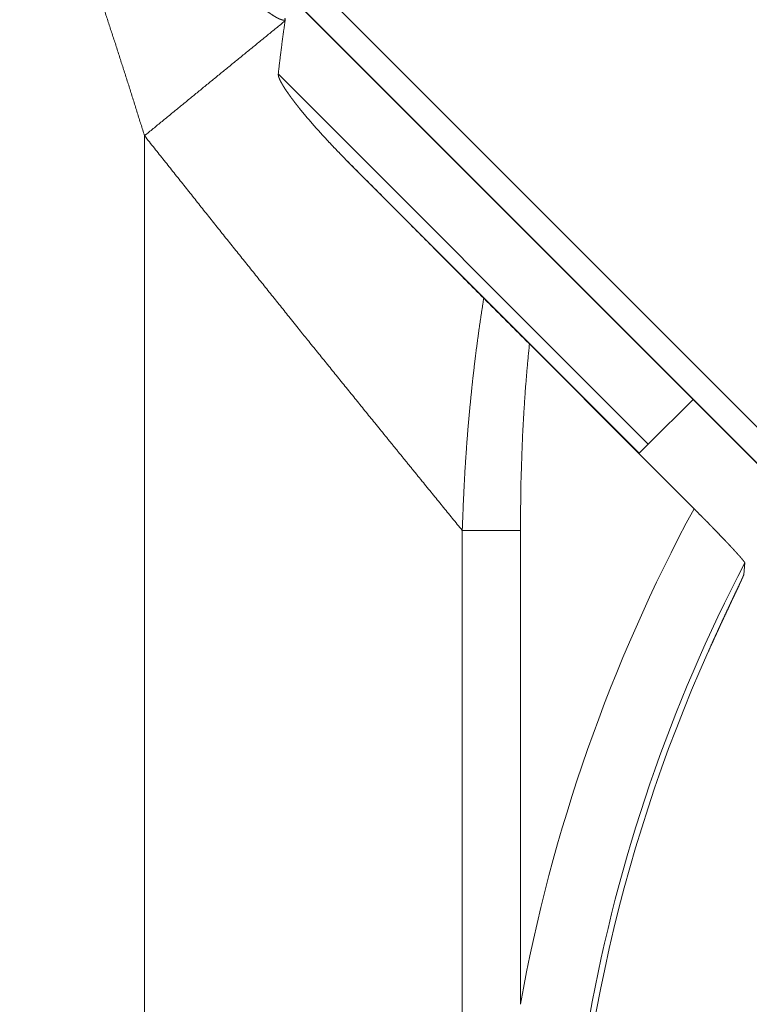
# Model space of a CAD drawing. Units: inches. Extents: x 22 to 193, y 13 to 116.
# Drawn here: x 90 to 91, y 88 to 89 of the extents above; entities that cross this region are included whole.
import ezdxf

# ---------------------------------------------------------------- set-up
doc = ezdxf.new("R2010")
doc.units = ezdxf.units.IN
doc.header["$MEASUREMENT"] = 0
doc.layers.add('Trimetric', color=7, linetype='Continuous')

msp = doc.modelspace()

# ---------------------------------------------------------------- linework, layer by layer
at = {"layer": 'Trimetric', "color": 3, "linetype": 'Continuous', "lineweight": 18}
for p, q in [((91.6051, 88.2304), (90.425, 89.4105)), ((90.5481, 89.3443), (91.6334, 88.259)), ((91.6051, 88.2307), (90.5198, 89.316))]:
    msp.add_line(p, q, dxfattribs=at)
at = {"layer": 'Trimetric', "color": 143, "linetype": 'Continuous', "lineweight": 18}
for p, q in [((90.5637, 89.1315), (91.1435, 88.5517)), ((90.3541, 89.0347), (90.3541, 85.3662)), ((91.1291, 88.5378), (90.6697, 88.9972)), ((91.128, 88.5378), (90.9573, 88.7086)), ((91.2137, 88.6218), (91.1435, 88.5517)), ((91.1435, 88.5517), (91.1291, 88.5378)), ((91.1291, 88.5378), (91.128, 88.5378)), ((91.2153, 88.4505), (91.128, 88.5378)), ((90.852, 85.3646), (90.852, 88.4165)), ((90.9431, 88.4165), (90.9431, 87.6746)), ((91.2948, 88.3657), (91.2932, 88.3477))]:
    msp.add_line(p, q, dxfattribs=at)
for radius, start, end in [(2.6081, 151.5976, 169.7381), (2.4981, 152.4417, 169.7381), (2.4891, 155.8897, 180)]:
    msp.add_arc((93.5094, 87.21), radius, start, end, dxfattribs=at)
for points, knots in [([(90.3541, 89.0347), (90.3315, 89.1069), (90.3084, 89.1789), (90.2849, 89.2507), (90.2608, 89.3223), (90.2362, 89.3937), (90.211, 89.4649), (90.1851, 89.5357), (90.1585, 89.6063)], [0, 0, 0.125217, 0.250363, 0.375444, 0.500459, 0.625426, 0.750331, 0.875188, 1, 1]), ([(90.5746, 89.2164), (90.5744, 89.2163), (90.5741, 89.2161), (90.5739, 89.216), (90.5736, 89.2159), (90.5733, 89.2159), (90.573, 89.2158), (90.5727, 89.2158), (90.5724, 89.2158), (90.5719, 89.2158), (90.5713, 89.2158), (90.5707, 89.2159), (90.5702, 89.216), (90.569, 89.2163), (90.568, 89.2167), (90.5669, 89.2171), (90.5658, 89.2175), (90.5638, 89.2185), (90.5617, 89.2195), (90.5597, 89.2206), (90.5577, 89.2218), (90.5539, 89.2242), (90.5501, 89.2268), (90.5464, 89.2294), (90.5427, 89.2321), (90.539, 89.2348), (90.5354, 89.2376), (90.5318, 89.2405), (90.5283, 89.2433), (90.5212, 89.2492), (90.5143, 89.2551), (90.5074, 89.2612), (90.5006, 89.2673), (90.4939, 89.2734), (90.4872, 89.2796), (90.4739, 89.2923), (90.4609, 89.3051)], [0, 0, 0.002023, 0.003994, 0.005986, 0.007984, 0.009948, 0.01193, 0.013895, 0.015899, 0.019859, 0.023746, 0.02771, 0.031653, 0.039519, 0.047327, 0.055126, 0.062925, 0.078528, 0.094186, 0.109819, 0.125452, 0.156653, 0.187819, 0.219019, 0.250214, 0.281407, 0.312639, 0.343896, 0.375118, 0.437606, 0.500081, 0.562527, 0.624998, 0.687437, 0.749887, 0.874896, 1, 1]), ([(90.5744, 89.2146), (90.464, 89.1246), (90.3541, 89.0347)], [0, 0, 0.500549, 1, 1]), ([(90.5637, 89.1315), (90.5661, 89.1523), (90.5687, 89.1731), (90.5714, 89.1938), (90.5744, 89.2146)], [0, 0, 0.250019, 0.499968, 0.75003, 1, 1]), ([(90.5742, 89.2187), (90.5742, 89.2186), (90.5744, 89.2183), (90.5744, 89.2182), (90.5745, 89.2179), (90.5746, 89.2176), (90.5746, 89.2173), (90.5747, 89.217), (90.5747, 89.2167), (90.5746, 89.2164)], [0, 0, 0.061972, 0.188613, 0.248312, 0.374528, 0.500926, 0.624869, 0.750077, 0.874792, 1, 1]), ([(90.5746, 89.2164), (90.5745, 89.2155), (90.5744, 89.2146)], [0, 0, 0.498271, 1, 1]), ([(90.6697, 88.9972), (90.6622, 89.0049), (90.6547, 89.0126), (90.6472, 89.0204), (90.6399, 89.0283), (90.6326, 89.0362), (90.6254, 89.0442), (90.6182, 89.0523), (90.6112, 89.0604), (90.6043, 89.0686), (90.5974, 89.077), (90.5941, 89.0812), (90.5908, 89.0854), (90.5875, 89.0897), (90.5842, 89.094), (90.5811, 89.0984), (90.578, 89.1028), (90.5749, 89.1072), (90.572, 89.1118), (90.5706, 89.1141), (90.5693, 89.1164), (90.568, 89.1188), (90.5667, 89.1212), (90.5662, 89.1224), (90.5656, 89.1237), (90.5651, 89.1249), (90.5646, 89.1262), (90.5642, 89.1275), (90.5639, 89.1288), (90.5638, 89.1295), (90.5637, 89.1301), (90.5637, 89.1308), (90.5637, 89.1315)], [0, 0, 0.0624, 0.124832, 0.187248, 0.24968, 0.312107, 0.374561, 0.437026, 0.499456, 0.561945, 0.624441, 0.655683, 0.68691, 0.7182, 0.749465, 0.780733, 0.812005, 0.843277, 0.874606, 0.890245, 0.905912, 0.921562, 0.937233, 0.945087, 0.952931, 0.960757, 0.968593, 0.976463, 0.984312, 0.988223, 0.992101, 0.996031, 1, 1]), ([(90.852, 88.4165), (90.7894, 88.4935), (90.7581, 88.5319), (90.7268, 88.5704), (90.6643, 88.6475), (90.6019, 88.7247), (90.4777, 88.8794), (90.3541, 89.0347)], [0, 0, 0.124992, 0.187487, 0.24998, 0.374969, 0.499971, 0.749974, 1, 1]), ([(90.852, 88.4165), (90.8538, 88.4623), (90.8561, 88.5081), (90.8576, 88.5309), (90.8592, 88.5537), (90.861, 88.5765), (90.863, 88.5993), (90.8675, 88.6447), (90.8727, 88.69), (90.8788, 88.7352), (90.8856, 88.7803)], [0, 0, 0.125436, 0.25072, 0.313303, 0.375829, 0.438337, 0.500814, 0.625696, 0.7505, 0.875237, 1, 1]), ([(90.8856, 88.7803), (90.9214, 88.7445), (90.9573, 88.7086)], [0, 0, 0.499002, 1, 1]), ([(90.9573, 88.7086), (90.9538, 88.6722), (90.9508, 88.6359), (90.9484, 88.5994), (90.9464, 88.5629), (90.9439, 88.4898), (90.9431, 88.4165)], [0, 0, 0.124724, 0.249467, 0.374283, 0.4992, 0.749334, 1, 1]), ([(91.2153, 88.4505), (91.2192, 88.4466), (91.2268, 88.4389), (91.2306, 88.4351), (91.2344, 88.4313), (91.2399, 88.4256), (91.2418, 88.4237), (91.2436, 88.4219), (91.2454, 88.42), (91.2489, 88.4164), (91.2524, 88.4128), (91.259, 88.4059), (91.2622, 88.4026), (91.2653, 88.3994), (91.266, 88.3986), (91.2668, 88.3978), (91.2675, 88.397), (91.2683, 88.3962), (91.2711, 88.3932), (91.2738, 88.3903), (91.2764, 88.3876), (91.2788, 88.3849), (91.2811, 88.3825), (91.2832, 88.3801), (91.2852, 88.3779), (91.287, 88.3759), (91.2886, 88.374), (91.29, 88.3723), (91.2913, 88.3708), (91.2923, 88.3695), (91.2932, 88.3684), (91.2936, 88.3679), (91.2939, 88.3674), (91.2942, 88.367), (91.2944, 88.3666), (91.2947, 88.3661), (91.2948, 88.3657)], [0, 0, 0.047352, 0.140949, 0.187233, 0.233163, 0.301365, 0.323876, 0.346347, 0.368581, 0.412218, 0.454829, 0.536889, 0.57634, 0.614724, 0.624182, 0.633521, 0.642822, 0.652002, 0.687702, 0.72174, 0.754042, 0.784687, 0.813593, 0.840843, 0.866238, 0.889663, 0.910877, 0.929882, 0.946687, 0.961287, 0.973652, 0.978978, 0.983758, 0.987948, 0.991488, 0.996893, 1, 1]), ([(91.2375, 88.2268), (91.2426, 88.2381), (91.2451, 88.2437), (91.2476, 88.2492), (91.2502, 88.2547), (91.2527, 88.2602), (91.2552, 88.2656), (91.2558, 88.267), (91.2564, 88.2683), (91.2576, 88.271), (91.2625, 88.2813), (91.2671, 88.2912), (91.2715, 88.3006), (91.2725, 88.3028), (91.2736, 88.305), (91.2741, 88.3061), (91.2746, 88.3072), (91.2756, 88.3094), (91.2794, 88.3174), (91.2829, 88.3246), (91.2859, 88.331), (91.2865, 88.3325), (91.2872, 88.3339), (91.2878, 88.3352), (91.2884, 88.3365), (91.2895, 88.3388), (91.2904, 88.3409), (91.2913, 88.3427), (91.2919, 88.3443), (91.2922, 88.3449), (91.2925, 88.3455), (91.2927, 88.3461), (91.2929, 88.3466), (91.2931, 88.3473), (91.2932, 88.3477)], [0, 0, 0.093252, 0.139348, 0.185156, 0.230613, 0.275694, 0.320467, 0.331621, 0.342755, 0.364844, 0.450728, 0.532495, 0.61008, 0.628842, 0.64732, 0.656416, 0.665491, 0.683224, 0.749982, 0.809852, 0.862858, 0.874951, 0.886607, 0.897652, 0.908171, 0.92755, 0.944679, 0.959624, 0.972365, 0.977885, 0.982815, 0.987181, 0.99094, 0.996691, 1, 1])]:
    msp.add_open_spline(points, degree=1, knots=knots, dxfattribs=at)
for points in [[(90.6697, 88.9972), (90.8856, 88.7803)], [(90.852, 88.4165), (90.9431, 88.4165)]]:
    msp.add_open_spline(points, degree=1, dxfattribs=at)

doc.saveas('drawing.dxf')
